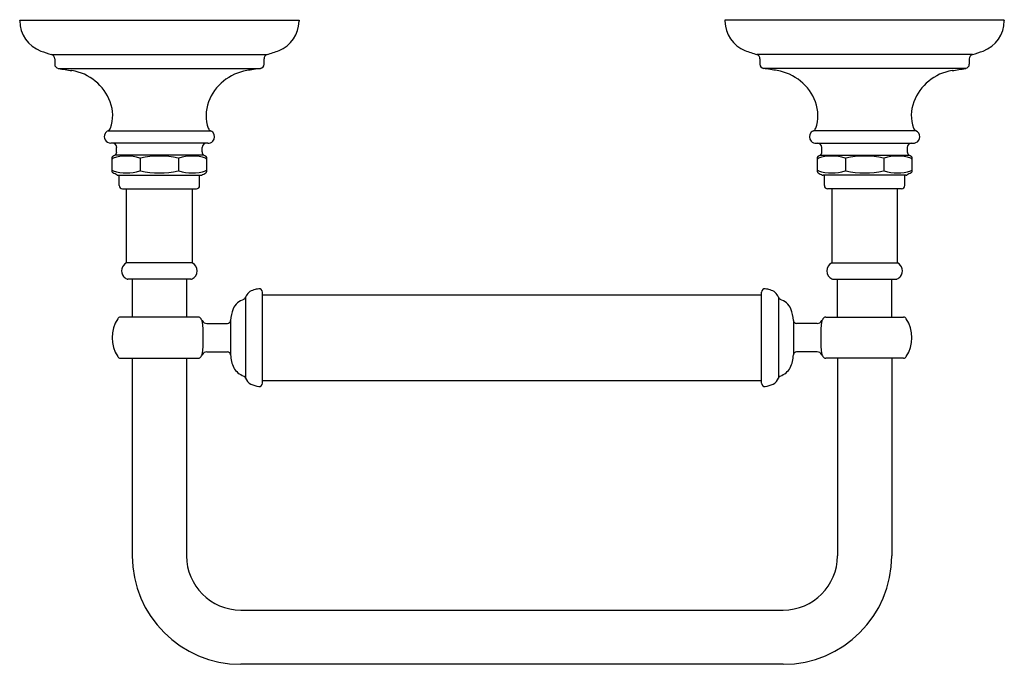
# Model space of a CAD drawing. Units: inches. Extents: x 3799.34 to 3808.42, y -370.12 to -364.18.
import ezdxf

# ---------------------------------------------------------------- set-up
doc = ezdxf.new("R2010")
doc.units = ezdxf.units.IN
doc.header["$LTSCALE"] = 0.64311
doc.header["$MEASUREMENT"] = 0
doc.layers.get('0').update_dxf_attribs({"color": 255, "linetype": 'CONTINUOUS'})
doc.layers.get('Defpoints').update_dxf_attribs({"linetype": 'CONTINUOUS'})
doc.styles.get("Standard").update_dxf_attribs({"font": 'txt', "width": 0.8})

msp = doc.modelspace()

# ---------------------------------------------------------------- linework, layer by layer
for p, q in [((3799.3422, -364.1928), (3799.3422, -364.1869)), ((3799.3422, -364.1869), (3801.9171, -364.1869)), ((3801.9171, -364.1869), (3801.9171, -364.1988)), ((3805.8422, -364.1869), (3805.8422, -364.1988)), ((3808.4171, -364.1869), (3805.8422, -364.1869)), ((3808.4171, -364.1869), (3808.4171, -364.1928)), ((3808.4171, -364.1932), (3808.4171, -364.1932)), ((3799.6368, -364.5057), (3801.6225, -364.5057)), ((3808.1225, -364.5057), (3806.1368, -364.5057)), ((3799.6651, -364.5435), (3799.6651, -364.5943)), ((3801.5942, -364.5943), (3801.5942, -364.5435)), ((3806.1651, -364.5435), (3806.1651, -364.5943)), ((3808.0942, -364.5435), (3808.0942, -364.5943)), ((3799.6983, -364.6332), (3801.561, -364.6332)), ((3808.061, -364.6332), (3806.1983, -364.6332)), ((3800.1574, -365.2078), (3801.1019, -365.2078)), ((3807.6019, -365.2078), (3806.6574, -365.2078)), ((3801.0777, -365.3224), (3800.1816, -365.3224)), ((3806.6816, -365.3224), (3807.5777, -365.3224)), ((3801.0401, -365.4319), (3800.2192, -365.4319)), ((3800.2359, -365.4029), (3800.2359, -365.3618)), ((3801.0234, -365.4029), (3801.0234, -365.3618)), ((3806.7192, -365.4319), (3807.5401, -365.4319)), ((3806.7359, -365.4029), (3806.7359, -365.3618)), ((3807.5234, -365.4029), (3807.5234, -365.3618)), ((3800.1926, -365.4556), (3800.1926, -365.5824)), ((3800.4526, -365.4609), (3800.4526, -365.5768)), ((3800.8067, -365.4609), (3800.8067, -365.5768)), ((3801.0667, -365.5821), (3801.0667, -365.4556)), ((3806.6926, -365.4556), (3806.6926, -365.5821)), ((3806.9526, -365.4609), (3806.9526, -365.5768)), ((3807.3067, -365.4609), (3807.3067, -365.5768)), ((3807.5667, -365.5824), (3807.5667, -365.4556)), ((3800.2486, -365.6173), (3801.0107, -365.6173)), ((3800.2586, -365.7114), (3800.2586, -365.6173)), ((3801.0007, -365.7114), (3801.0007, -365.6173)), ((3807.5107, -365.6173), (3806.7486, -365.6173)), ((3806.7586, -365.7114), (3806.7586, -365.6173)), ((3807.5007, -365.7114), (3807.5007, -365.6173)), ((3800.2886, -365.7414), (3800.9707, -365.7414)), ((3800.3264, -366.4256), (3800.3264, -365.7414)), ((3800.9329, -365.7414), (3800.9329, -366.4256)), ((3807.4707, -365.7414), (3806.7886, -365.7414)), ((3806.8264, -365.7414), (3806.8264, -366.4256)), ((3807.4329, -366.4256), (3807.4329, -365.7414)), ((3800.9329, -366.4256), (3800.3264, -366.4256)), ((3806.8264, -366.4256), (3807.4329, -366.4256)), ((3800.9194, -366.5743), (3800.3399, -366.5743)), ((3800.3788, -366.5743), (3800.3788, -366.9258)), ((3800.8788, -366.5743), (3800.8788, -366.9258)), ((3806.8399, -366.5743), (3807.4194, -366.5743)), ((3806.8805, -366.9258), (3806.8805, -366.5743)), ((3807.3805, -366.9258), (3807.3805, -366.5743)), ((3801.5796, -367.5344), (3801.5796, -366.6943)), ((3806.1796, -367.5344), (3806.1796, -366.6943)), ((3801.4239, -366.7421), (3801.4239, -367.4864)), ((3801.5796, -366.7206), (3806.1796, -366.7206)), ((3806.3354, -366.7421), (3806.3354, -367.4864)), ((3800.9882, -366.9258), (3800.2711, -366.9258)), ((3801.0675, -366.9841), (3801.2565, -366.984)), ((3801.2865, -366.9556), (3801.2865, -367.2731)), ((3806.4728, -366.9556), (3806.4728, -367.2731)), ((3806.6918, -366.9841), (3806.5028, -366.984)), ((3806.7711, -366.9258), (3807.4882, -366.9258)), ((3801.0675, -367.2446), (3801.2565, -367.2446)), ((3806.6918, -367.2446), (3806.5028, -367.2446)), ((3800.2711, -367.3029), (3800.9882, -367.3029)), ((3800.3788, -367.3029), (3800.3788, -369.1243)), ((3800.8788, -367.3029), (3800.8788, -369.1243)), ((3807.4882, -367.3029), (3806.7711, -367.3029)), ((3806.8805, -367.3029), (3806.8805, -369.1243)), ((3807.3805, -367.3029), (3807.3805, -369.1243)), ((3801.5796, -367.508), (3806.1796, -367.508)), ((3801.3796, -369.6243), (3806.3796, -369.6243)), ((3806.3796, -370.1243), (3801.3796, -370.1243))]:
    msp.add_line(p, q)
for centre, radius, start, end in [((3799.6406, -364.193), 0.2984, 179.96822, 249.91155), ((3801.6186, -364.1929), 0.2986, 292.47023, 358.86424), ((3806.1407, -364.1929), 0.2986, 181.13576, 247.52977), ((3808.1187, -364.193), 0.2984, 290.08845, 0.03178), ((3804.6446, -349.107), 16.1925, 251.61753, 251.985), ((3799.6257, -364.5435), 0.0394, 0, 73.68224), ((3801.6336, -364.5435), 0.0394, 106.3052, 180), ((3800.0601, -359.6601), 5.0913, 287.87188, 289.17934), ((3807.6992, -359.6601), 5.0913, 250.82066, 252.12812), ((3806.1257, -364.5435), 0.0394, 360, 73.6948), ((3808.1336, -364.5435), 0.0394, 106.31776, 180), ((3803.1147, -349.107), 16.1925, 288.015, 288.38247), ((3799.7045, -364.5943), 0.0394, 180, 261), ((3801.5548, -364.5943), 0.0394, 278.99711, 0), ((3806.2045, -364.5943), 0.0394, 179.99711, 261.00289), ((3808.0548, -364.5943), 0.0394, 279, 359.99999), ((3800.2471, -361.5736), 3.1084, 259.83133, 262.16867), ((3799.7527, -365.1002), 0.4528, 20.51925, 81), ((3801.5066, -365.1002), 0.4528, 99, 159.48075), ((4171.5989, -2701.3658), 2365.8503, 98.9984647, 99.0015354), ((3436.1604, -2701.3658), 2365.8503, 80.9984646, 81.0015353), ((3806.2527, -365.1002), 0.4528, 20.51925, 81), ((3808.0066, -365.1002), 0.4528, 99, 159.48075), ((3807.5122, -361.5736), 3.1084, 277.83133, 280.16867), ((3799.8449, -365.0657), 0.3543, 340.60903, 20.51925), ((3801.4144, -365.0657), 0.3543, 159.48075, 199.69972), ((3806.3449, -365.0657), 0.3543, 340.30028, 20.51925), ((3807.9144, -365.0657), 0.3543, 159.48075, 199.39097), ((3800.1774, -365.2625), 0.0562, 149.69936, 210.30064), ((3800.1816, -365.2625), 0.0598, 113.90964, 151.71629), ((3800.1398, -365.1704), 0.0413, 295.07476, 341.78126), ((3801.1179, -365.1718), 0.0394, 199.69972, 246.09036), ((3801.0777, -365.2625), 0.0598, 42.62452, 66.09036), ((3801.0754, -365.2625), 0.0615, 318.80879, 41.19121), ((3806.6839, -365.2625), 0.0615, 138.80879, 221.19121), ((3806.6816, -365.2625), 0.0598, 113.90964, 137.37548), ((3806.6414, -365.1718), 0.0394, 293.90964, 340.30028), ((3807.6195, -365.1704), 0.0413, 198.21874, 244.92524), ((3807.5786, -365.2625), 0.0595, 293.12839, 66.87161), ((3800.1816, -365.2625), 0.0598, 208.28371, 270), ((3800.1966, -365.3618), 0.0394, 360, 90), ((3801.0627, -365.3618), 0.0394, 90, 180), ((3801.0777, -365.2625), 0.0598, 269.99954, 317.37548), ((3806.6816, -365.2625), 0.0598, 222.62452, 270.00046), ((3806.6966, -365.3618), 0.0394, 0, 90), ((3807.5627, -365.3618), 0.0394, 90, 180), ((3807.5777, -365.2625), 0.0598, 270, 293.90964), ((3800.2089, -365.4556), 0.0162, 117.67899, 179.95278), ((3799.9825, -365.0022), 0.4906, 296.49647, 298.85429), ((3800.3267, -365.8432), 0.402, 72.11823, 107.88076), ((3800.2025, -365.4029), 0.0335, 300, 360), ((3800.6297, -366.2384), 0.7972, 77.35087, 102.64913), ((3800.9326, -365.8432), 0.402, 72.12091, 107.88087), ((3801.0568, -365.4029), 0.0335, 180, 240), ((3801.2769, -365.0021), 0.4906, 241.14575, 243.5035), ((3801.0503, -365.4557), 0.0164, 0.37042, 61.96809), ((3806.709, -365.4557), 0.0164, 118.03191, 179.62958), ((3806.4824, -365.0021), 0.4906, 296.4965, 298.85425), ((3806.8267, -365.8432), 0.402, 72.11913, 107.87909), ((3806.7025, -365.4029), 0.0335, 300, 0), ((3807.1296, -366.2384), 0.7972, 77.35087, 102.64913), ((3807.4326, -365.8432), 0.402, 72.11924, 107.88177), ((3807.5568, -365.4029), 0.0335, 180, 240), ((3807.7768, -365.0022), 0.4906, 241.14571, 243.50353), ((3807.5504, -365.4556), 0.0162, 0.04722, 62.32101), ((3800.2083, -365.4746), 0.0156, 117.06874, 179.83784), ((3800.2021, -365.4586), 0.00227, 244.60628, 298.46114), ((3800.4526, -365.4509), 0.00996, 255.4874, 284.5117), ((3800.8067, -365.4507), 0.0102, 255.80072, 284.19928), ((3801.0571, -365.4585), 0.00232, 242.2564, 296.65796), ((3801.0509, -365.4746), 0.0158, 0.28846, 62.39238), ((3806.7084, -365.4746), 0.0158, 117.60762, 179.71154), ((3806.7022, -365.4585), 0.00232, 243.34204, 297.7436), ((3806.9526, -365.4507), 0.0102, 255.80072, 284.19928), ((3807.3067, -365.4509), 0.00996, 255.4883, 284.5126), ((3807.5572, -365.4586), 0.00227, 241.53886, 295.39372), ((3807.551, -365.4746), 0.0156, 0.16216, 62.93126), ((3800.2085, -365.563), 0.0159, 181.28014, 242.44539), ((3800.209, -365.582), 0.0164, 181.48245, 241.99448), ((3800.2022, -365.5789), 0.00206, 60.14665, 120.14911), ((3654.3061, -665.352), 333.3749, 64.03966, 64.047162), ((3800.3266, -365.1931), 0.4034, 252.18094, 287.8206), ((3800.2486, -365.5975), 0.0197, 245.86996, 269.98992), ((3800.4526, -365.5867), 0.00995, 75.47599, 104.52401), ((3800.6297, -364.7991), 0.7973, 257.3533, 282.64641), ((3800.8067, -365.5868), 0.01, 75.61243, 104.39116), ((3800.9326, -365.1931), 0.4034, 252.18194, 287.81762), ((3801.0107, -365.5976), 0.0197, 270, 294.16794), ((3799.1252, -361.6763), 4.3707, 295.67234, 296.24456), ((3801.0571, -365.5789), 0.00206, 59.85705, 120.3529), ((3801.0504, -365.582), 0.0163, 297.74898, 359.92537), ((3801.0509, -365.5631), 0.0158, 297.4895, 359.7133), ((3806.7084, -365.5631), 0.0158, 180.2867, 242.5105), ((3806.7089, -365.582), 0.0163, 180.07463, 242.25102), ((3806.7022, -365.5789), 0.00206, 59.6471, 120.14295), ((3808.6341, -361.6763), 4.3707, 243.75544, 244.32766), ((3806.8267, -365.1931), 0.4034, 252.18238, 287.81806), ((3806.7486, -365.5976), 0.0197, 245.83206, 270), ((3806.9526, -365.5868), 0.01, 75.60884, 104.38757), ((3807.1296, -364.7991), 0.7973, 257.35359, 282.6467), ((3807.3067, -365.5867), 0.00995, 75.47599, 104.52401), ((3807.4327, -365.1931), 0.4034, 252.1794, 287.81906), ((3807.5107, -365.5975), 0.0197, 270.01008, 294.13004), ((3953.4532, -665.352), 333.3749, 115.952838, 115.96034), ((3807.5571, -365.5789), 0.00206, 59.85089, 119.85335), ((3807.5503, -365.582), 0.0164, 298.00552, 358.51755), ((3807.5508, -365.563), 0.0159, 297.55461, 358.71986), ((3800.2886, -365.7114), 0.03, 180.02675, 270.34599), ((3800.9707, -365.7114), 0.03, 269.65417, 359.97309), ((3806.7886, -365.7114), 0.03, 180.02691, 270.34583), ((3807.4707, -365.7114), 0.03, 269.65401, 359.97325), ((3800.3605, -366.4964), 0.0786, 115.7673, 167.7476), ((3800.8959, -366.4987), 0.082, 359.19639, 63.13448), ((3806.8634, -366.4987), 0.082, 116.86552, 180.80361), ((3807.3988, -366.4964), 0.0786, 12.2524, 64.2327), ((3800.3646, -366.4993), 0.0832, 166.41401, 219.07212), ((3800.9017, -366.5017), 0.0762, 292.38274, 1.38438), ((3806.8576, -366.5017), 0.0762, 178.61562, 247.61726), ((3807.3947, -366.4993), 0.0832, 320.92788, 13.58599), ((3800.3548, -366.5053), 0.0718, 220.28259, 248.62488), ((3800.3398, -366.5443), 0.03, 248.02923, 270.20081), ((3800.9195, -366.5444), 0.0299, 269.77788, 291.99245), ((3806.8398, -366.5444), 0.0299, 248.00755, 270.22212), ((3807.4195, -366.5443), 0.03, 269.79919, 291.97077), ((3807.4045, -366.5053), 0.0718, 291.37512, 319.71741), ((3801.5228, -366.7769), 0.1048, 102.26445, 160.59961), ((3801.594, -366.992), 0.331, 98.47026, 106.39353), ((3801.5496, -366.6943), 0.03, 0, 98.47026), ((3806.2097, -366.6943), 0.03, 81.52974, 180), ((3806.1653, -366.992), 0.331, 73.60647, 81.52974), ((3806.2365, -366.7769), 0.1048, 19.40039, 77.73555), ((3801.453, -366.9139), 0.158, 130.92765, 155.69934), ((3801.4844, -366.9597), 0.2132, 111.34009, 129.23988), ((3801.3952, -366.7334), 0.03, 292.7266, 343.1329), ((3806.3641, -366.7334), 0.03, 196.8671, 247.2734), ((3806.2749, -366.9597), 0.2132, 50.76012, 68.65991), ((3806.3063, -366.9139), 0.158, 24.30066, 49.07235), ((3801.5834, -366.9627), 0.297, 157.47458, 178.63942), ((3806.1759, -366.9627), 0.297, 1.36058, 22.52542), ((3800.5198, -367.1143), 0.3251, 147.48473, 212.51527), ((3800.2711, -366.9562), 0.0304, 90, 146.94169), ((3800.988, -366.9565), 0.0307, 32.92097, 89.6606), ((3800.696, -367.1406), 0.3759, 29.19836, 32.28246), ((3801.0686, -366.9338), 0.0502, 207.71473, 268.70846), ((3799.825, -367.1143), 1.2094, 352.5334, 7.46634), ((3801.2565, -366.954), 0.03, 270.00315, 356.94986), ((3806.5028, -366.954), 0.03, 183.05014, 269.99685), ((3806.6907, -366.9338), 0.0502, 271.29154, 332.28527), ((3807.9343, -367.1143), 1.2094, 172.53366, 187.4666), ((3807.0633, -367.1406), 0.3759, 147.71754, 150.80164), ((3806.7713, -366.9565), 0.0307, 90.3394, 147.07903), ((3807.4882, -366.9562), 0.0304, 33.05831, 90), ((3807.2395, -367.1143), 0.3251, 327.48473, 32.51527), ((3801.0686, -367.2949), 0.0502, 91.29213, 152.23691), ((3801.2565, -367.2746), 0.03, 3.01102, 90.00169), ((3806.5028, -367.2746), 0.03, 89.99831, 176.98898), ((3806.6907, -367.2949), 0.0502, 27.76309, 88.70787), ((3800.2711, -367.2725), 0.0304, 213.05831, 269.99823), ((3800.988, -367.2722), 0.0307, 270.34195, 326.60151), ((3800.7318, -367.1094), 0.3343, 327.48237, 331.00034), ((3801.5587, -367.2703), 0.2722, 180.57244, 206.32197), ((3806.2006, -367.2703), 0.2722, 333.67803, 359.42756), ((3807.0275, -367.1094), 0.3343, 208.99966, 212.51763), ((3806.7713, -367.2722), 0.0307, 213.39849, 269.65805), ((3807.4882, -367.2725), 0.0304, 270.00177, 326.94169), ((3801.463, -367.3063), 0.1708, 209.76004, 250.801), ((3806.2963, -367.3063), 0.1708, 289.199, 330.23996), ((3801.395, -367.4955), 0.0304, 17.2294, 67.14435), ((3801.5121, -367.4596), 0.0921, 197.03019, 244.47135), ((3801.5496, -367.5344), 0.03, 261.54011, 359.99227), ((3806.2097, -367.5344), 0.03, 180.00773, 278.45989), ((3806.2472, -367.4596), 0.0921, 295.52865, 342.96981), ((3806.3643, -367.4955), 0.0304, 112.85565, 162.7706), ((3801.5735, -367.3325), 0.2332, 244.30598, 263.03646), ((3806.1858, -367.3325), 0.2332, 276.96354, 295.69402), ((3801.3803, -369.1228), 1.0015, 180.08767, 269.96368), ((3801.3803, -369.1228), 0.5015, 180.17527, 269.9274), ((3806.379, -369.1228), 0.5015, 270.0726, 359.82473), ((3806.379, -369.1228), 1.0015, 270.03632, 359.91233)]:
    msp.add_arc(centre, radius, start, end)

# ---------------------------------------------------------------- texts
at = {"layer": 'Defpoints'}
for tag, p, s in [('TRADENAME', (3803.8824, -364.1867), 'ARTIFACTS'), ('MODELNUMBER', (3803.8824, -364.185), 'K-72573BR'), ('PRODUCT', (3803.8824, -364.1884), 'TOILET TISSUE HOLDER')]:
    msp.add_attdef(tag, p, s, height=0.001, dxfattribs=at)

doc.saveas('drawing.dxf')
